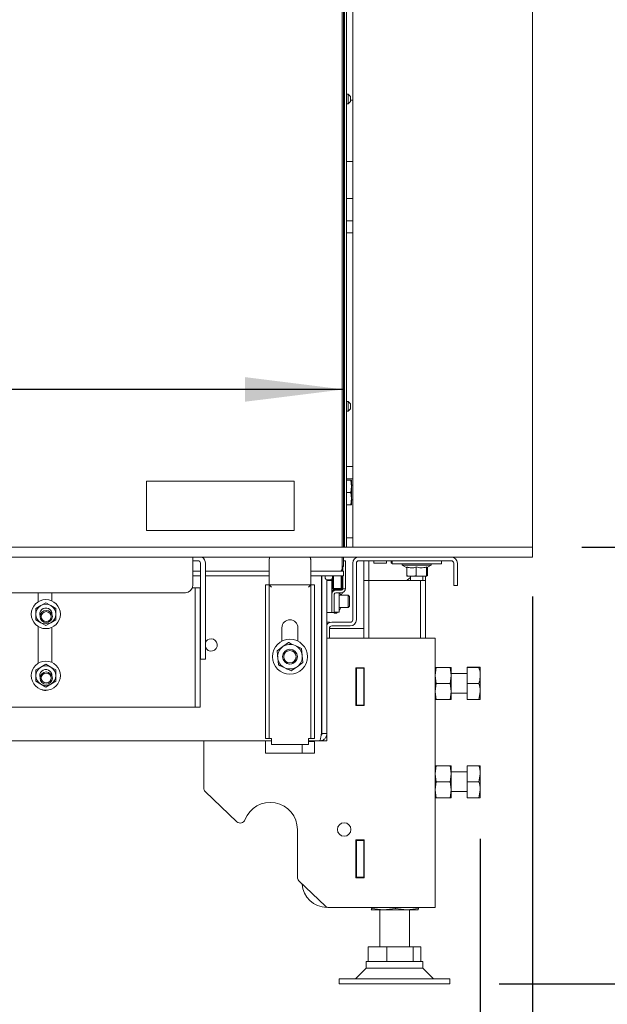
# Model space of a CAD drawing. Units: millimetres. Extents: x 424 to 4103, y 131 to 5783.
# Drawn here: x 2608 to 2847, y 2325 to 2726 of the extents above; entities that cross this region are included whole.
import ezdxf

# ---------------------------------------------------------------- set-up
doc = ezdxf.new("R2010")
doc.units = ezdxf.units.MM
doc.layers.add('DIM', color=10, linetype='Continuous')
doc.styles.add('SLDTEXTSTYLE4', font='TXT', dxfattribs={"width": 0.75})
doc.styles.add('SLDTEXTSTYLE5', font='TXT', dxfattribs={"width": 0.694444})
doc.dimstyles.new('SLDDIMSTYLE0', dxfattribs={"dimtxt": 60, "dimasz": 40, "dimexe": 0, "dimexo": 0.0625, "dimgap": 15, "dimtad": 1, "dimdec": 0, "dimrnd": 1e-09, "dimzin": 12, "dimdsep": 46, "dimtxsty": 'SLDTEXTSTYLE4', "dimsah": 1, "dimcen": 0.09, "dimadec": 0, "dimazin": 3, "dimtfac": 1, "dimtofl": 0, "dimtmove": 0, "dimatfit": 3, "dimfxl": 0, "dimfrac": 2, "dimtolj": 1, "dimtzin": 12, "dimarcsym": 0})

# ---------------------------------------------------------------- blocks, each defined once
blk = doc.blocks.new('_D_1')
at = {"layer": 'DIM', "color": 1, "ltscale": 400}
for p, q in [((2938.38, 2511.26), (2938.38, 2893.14)), ((2836.3, 2511.26), (2958.38, 2511.26)), ((2938.38, 2333.81), (2938.38, 2511.26)), ((2802.8, 2333.81), (2958.38, 2333.81))]:
    blk.add_line(p, q, dxfattribs=at)
for points in [[(2938.38, 2511.26), (2933.38, 2471.26), (2943.38, 2471.26)], [(2938.38, 2333.81), (2943.38, 2373.81), (2933.38, 2373.81)]]:
    blk.add_solid(points, dxfattribs=at)
at = {"layer": 'DIM', "color": 1, "ltscale": 400, "insert": (2861.03, 2556.22), "char_height": 60, "attachment_point": 1, "rotation": 90, "style": 'SLDTEXTSTYLE5'}
blk.add_mtext('155 - 565', dxfattribs=at)
blk = doc.blocks.new('_D_2')
at = {"layer": 'DIM', "color": 1, "ltscale": 400}
for p, q in [((1382.5, 2392.66), (1382.5, 2081.62)), ((2795.1, 2392.66), (2795.1, 2081.62)), ((2795.1, 2101.62), (1382.5, 2101.62))]:
    blk.add_line(p, q, dxfattribs=at)
for points in [[(1382.5, 2101.62), (1422.5, 2096.62), (1422.5, 2106.62)], [(2795.1, 2101.62), (2755.1, 2106.62), (2755.1, 2096.62)]]:
    blk.add_solid(points, dxfattribs=at)
at = {"layer": 'DIM', "color": 1, "ltscale": 400, "insert": (1949.91, 2178.97), "char_height": 60, "attachment_point": 1, "style": 'SLDTEXTSTYLE4'}
blk.add_mtext('1413', dxfattribs=at)
blk = doc.blocks.new('_D_3')
at = {"layer": 'DIM', "color": 1, "ltscale": 400}
for p, q in [((2816.3, 2491.26), (2816.3, 1974.72)), ((1382.5, 2392.66), (1382.5, 1974.72)), ((1382.5, 1994.72), (2816.3, 1994.72))]:
    blk.add_line(p, q, dxfattribs=at)
for points in [[(1382.5, 1994.72), (1422.5, 1989.72), (1422.5, 1999.72)], [(2816.3, 1994.72), (2776.3, 1999.72), (2776.3, 1989.72)]]:
    blk.add_solid(points, dxfattribs=at)
at = {"layer": 'DIM', "color": 1, "ltscale": 400, "insert": (1948.32, 2072.07), "char_height": 60, "attachment_point": 1, "style": 'SLDTEXTSTYLE4'}
blk.add_mtext('1434', dxfattribs=at)
blk = doc.blocks.new('_D_4')
at = {"layer": 'DIM', "color": 1, "ltscale": 400}
for p, q in [((2350.79, 2877.26), (2350.79, 2511.26)), ((2207.24, 2626.89), (2207.24, 2759.89)), ((2326.86, 2759.89), (2326.86, 2626.89))]:
    blk.add_line(p, q, dxfattribs=at)
for centre, start, end in [((2267.05, 2759.89), 0, 180), ((2267.05, 2626.89), 180, 0)]:
    blk.add_arc(centre, 59.81, start, end, dxfattribs=at)
for points in [[(2350.79, 2877.26), (2345.79, 2837.26), (2355.79, 2837.26)], [(2350.79, 2511.26), (2355.79, 2551.26), (2345.79, 2551.26)]]:
    blk.add_solid(points, dxfattribs=at)
at = {"layer": 'DIM', "color": 1, "ltscale": 400, "insert": (2237.33, 2626.89), "char_height": 60, "attachment_point": 1, "rotation": 90, "style": 'SLDTEXTSTYLE4'}
blk.add_mtext('370', dxfattribs=at)
blk = doc.blocks.new('_D_5')
at = {"layer": 'DIM', "color": 1, "ltscale": 400}
for p, q in [((1779.82, 2718.96), (1957.15, 2718.96)), ((1957.15, 2599.33), (1779.82, 2599.33)), ((2739.55, 2575.41), (1483.8, 2575.41))]:
    blk.add_line(p, q, dxfattribs=at)
for centre, start, end in [((1779.82, 2659.15), 90, 270), ((1957.15, 2659.15), 270, 90)]:
    blk.add_arc(centre, 59.81, start, end, dxfattribs=at)
for points in [[(1483.8, 2575.41), (1523.8, 2570.41), (1523.8, 2580.41)], [(2739.55, 2575.41), (2699.55, 2580.41), (2699.55, 2570.41)]]:
    blk.add_solid(points, dxfattribs=at)
at = {"layer": 'DIM', "color": 1, "ltscale": 400, "insert": (1779.82, 2688.87), "char_height": 60, "attachment_point": 1, "style": 'SLDTEXTSTYLE4'}
blk.add_mtext('1250', dxfattribs=at)

msp = doc.modelspace()

# ---------------------------------------------------------------- linework, layer by layer
at = {"linetype": 'Continuous', "lineweight": 15, "ltscale": 20}
for p, q in [((2739.05, 2877.26), (2739.05, 2511.26)), ((2739.55, 2511.26), (2739.55, 2877.26)), ((2740, 2876.01), (2740, 2511.26)), ((2740.83, 2511.26), (2740.83, 2877.01)), ((2743.3, 2877.26), (2743.3, 2511.26)), ((2816.3, 2511.26), (2816.3, 2877.26)), ((2741.4, 2695.51), (2740.83, 2695.51)), ((2742.4, 2694.51), (2741.4, 2695.51)), ((2741.4, 2693.51), (2741.4, 2695.51)), ((2742.4, 2693.51), (2742.4, 2694.51)), ((2740.83, 2691.51), (2741.4, 2691.51)), ((2741.4, 2691.51), (2741.4, 2693.51)), ((2741.4, 2691.51), (2742.4, 2692.51)), ((2742.4, 2692.51), (2742.4, 2693.51)), ((2742.4, 2693.01), (2743.3, 2693.01)), ((2743.3, 2668.03), (2740.83, 2668.03)), ((2743.3, 2653.01), (2740.83, 2653.01)), ((2743.3, 2644.01), (2740.83, 2644.01)), ((2740.83, 2639.01), (2743.3, 2639.01)), ((2741.4, 2570.51), (2740.83, 2570.51)), ((2742.4, 2569.51), (2741.4, 2570.51)), ((2741.4, 2568.51), (2741.4, 2570.51)), ((2740.83, 2566.51), (2741.4, 2566.51)), ((2741.4, 2566.51), (2741.4, 2568.51)), ((2741.4, 2566.51), (2742.4, 2567.51)), ((2742.4, 2568.51), (2742.4, 2569.51)), ((2742.4, 2567.51), (2742.4, 2568.51)), ((2743.3, 2544.01), (2740.83, 2544.01)), ((2659.55, 2538.06), (2659.55, 2518.06)), ((2719.55, 2538.06), (2659.55, 2538.06)), ((2719.55, 2518.06), (2719.55, 2538.06)), ((2740.83, 2539.01), (2743.3, 2539.01)), ((2740.83, 2538.51), (2742.52, 2538.51)), ((2742.52, 2538.51), (2742.8, 2536.01)), ((2742.8, 2536.01), (2742.8, 2538.51)), ((2742.8, 2536.01), (2742.52, 2533.51)), ((2743.3, 2536.53), (2742.8, 2536.53)), ((2742.8, 2531.01), (2742.8, 2536.01)), ((2740.83, 2533.51), (2742.52, 2533.51)), ((2742.52, 2533.51), (2742.8, 2531.01)), ((2742.8, 2531.01), (2742.52, 2528.51)), ((2742.8, 2528.51), (2742.8, 2531.01)), ((2742.8, 2530.53), (2743.3, 2530.53)), ((2740.83, 2528.51), (2742.52, 2528.51)), ((2659.55, 2518.06), (2719.55, 2518.06)), ((2740.83, 2515.01), (2743.3, 2515.01)), ((2816.3, 2511.26), (1479.8, 2511.26)), ((2816.3, 2507.26), (2816.3, 2511.26)), ((2816.3, 2507.26), (1479.8, 2507.26)), ((2678.34, 2507.26), (2678.34, 2504.76)), ((2709.37, 2505.97), (2709.37, 2506.36)), ((2709.37, 2505.14), (2709.37, 2505.97)), ((2726.23, 2506.36), (2726.23, 2505.97)), ((2726.23, 2505.97), (2726.23, 2505.14)), ((2739, 2503.16), (2739, 2507.26)), ((2739.05, 2507.26), (2739.05, 2503.56)), ((2739.55, 2503.56), (2739.55, 2507.26)), ((2680.44, 2505.76), (2678.34, 2505.76)), ((2678.34, 2495.76), (2678.34, 2504.76)), ((2681.44, 2504.76), (2681.44, 2493.88)), ((2683.44, 2504.76), (2683.44, 2493.88)), ((2709.37, 2504.88), (2709.37, 2505.14)), ((2709.37, 2498.51), (2709.37, 2504.88)), ((2726.23, 2505.14), (2726.23, 2504.88)), ((2726.23, 2504.88), (2726.23, 2498.51)), ((2739.05, 2503.56), (2739, 2503.56)), ((2739, 2503.06), (2739.05, 2503.06)), ((2739.05, 2503.56), (2739.55, 2503.56)), ((2739.05, 2503.06), (2739.55, 2503.56)), ((2739.05, 2503.06), (2739.05, 2503.56)), ((2739.05, 2503.06), (2739.05, 2501.56)), ((2739.3, 2501.56), (2739.3, 2503.31)), ((2739.55, 2505.76), (2740.3, 2505.76)), ((2740.3, 2505.76), (2740.3, 2503.76)), ((2740.3, 2496.36), (2740.3, 2503.76)), ((2743.3, 2504.76), (2743.3, 2481.76)), ((2744.8, 2504.76), (2744.8, 2481.76)), ((2783.3, 2505.76), (2745.8, 2505.76)), ((2747.8, 2505.76), (2747.8, 2497.72)), ((2749.8, 2505.76), (2749.8, 2504.76)), ((2749.8, 2497.72), (2749.8, 2504.76)), ((2751.8, 2504.76), (2751.8, 2505.76)), ((2751.8, 2504.76), (2756.96, 2504.76)), ((2756.96, 2505.76), (2756.96, 2504.76)), ((2758.96, 2504.76), (2758.96, 2505.76)), ((2758.96, 2504.76), (2759.3, 2504.76)), ((2759.3, 2505.76), (2759.3, 2504.46)), ((2779.3, 2504.46), (2759.3, 2504.46)), ((2763.4, 2504.46), (2763.4, 2503.96)), ((2763.4, 2503.96), (2765.21, 2502.91)), ((2766.15, 2503.96), (2763.4, 2503.96)), ((2765.21, 2503.22), (2765.21, 2499.68)), ((2775.2, 2503.96), (2766.15, 2503.96)), ((2769.12, 2503.22), (2769.12, 2499.68)), ((2773.2, 2503.22), (2773.2, 2499.68)), ((2773.3, 2502.86), (2775.2, 2503.96)), ((2773.39, 2503.22), (2773.39, 2499.68)), ((2773.68, 2503.08), (2773.68, 2499.68)), ((2775.2, 2503.96), (2775.2, 2504.46)), ((2779.3, 2504.46), (2779.3, 2505.76)), ((2784.3, 2504.76), (2784.3, 2497.76)), ((2785.8, 2504.76), (2785.8, 2497.76)), ((2681.44, 2501.56), (2678.34, 2501.56)), ((2681.44, 2499.56), (2678.34, 2499.56)), ((2709.37, 2501.56), (2683.44, 2501.56)), ((2709.37, 2499.56), (2683.44, 2499.56)), ((2709.37, 2496.01), (2709.37, 2498.51)), ((2739.55, 2501.56), (2726.23, 2501.56)), ((2739.55, 2499.56), (2726.23, 2499.56)), ((2726.23, 2498.51), (2726.23, 2496.01)), ((2730.59, 2435.51), (2730.59, 2499.56)), ((2730.8, 2498), (2730.59, 2498)), ((2730.8, 2435.51), (2730.8, 2499.56)), ((2732.05, 2499.01), (2732.05, 2499.56)), ((2732.8, 2435.51), (2732.8, 2498.04)), ((2733.05, 2498.01), (2734.05, 2498.01)), ((2733.3, 2497.76), (2733.3, 2498.01)), ((2734.8, 2497.76), (2734.8, 2498.35)), ((2735.05, 2499.01), (2735.05, 2499.56)), ((2735.05, 2494.51), (2735.05, 2499.01)), ((2735.55, 2499.56), (2735.55, 2494.51)), ((2738.55, 2501.56), (2738.55, 2501.61)), ((2738.55, 2494.51), (2738.55, 2499.56)), ((2739.05, 2499.56), (2739.05, 2494.51)), ((2739.3, 2496.36), (2739.3, 2499.56)), ((2739.55, 2501.56), (2739.55, 2499.56)), ((2765.21, 2499.68), (2765.3, 2499.46)), ((2765.3, 2499.46), (2767.16, 2499.46)), ((2766.8, 2499.46), (2766.8, 2497.72)), ((2767.16, 2499.46), (2771.16, 2499.46)), ((2771.16, 2499.46), (2769.12, 2499.68)), ((2773.2, 2499.68), (2771.16, 2499.46)), ((2771.16, 2499.46), (2773.29, 2499.46)), ((2771.8, 2497.72), (2771.8, 2499.46)), ((2772.8, 2499.46), (2772.8, 2497.72)), ((2773.29, 2499.46), (2773.2, 2499.68)), ((2773.39, 2499.68), (2773.29, 2499.46)), ((2773.29, 2499.46), (2773.3, 2499.46)), ((2679.34, 2494.76), (2678.34, 2494.76)), ((2679.34, 2494.76), (2681.34, 2494.76)), ((2679.34, 2491.76), (2679.34, 2494.76)), ((2681.34, 2494.76), (2681.34, 2491.76)), ((2681.44, 2491.91), (2681.44, 2493.88)), ((2683.44, 2493.88), (2683.44, 2491.91)), ((2707.8, 2495.94), (2709.3, 2495.94)), ((2707.8, 2492.94), (2707.8, 2495.94)), ((2709.3, 2495.94), (2709.3, 2492.94)), ((2709.37, 2496.01), (2726.23, 2496.01)), ((2726.3, 2495.94), (2727.8, 2495.94)), ((2726.3, 2492.94), (2726.3, 2495.94)), ((2727.8, 2495.94), (2727.8, 2492.94)), ((2732.8, 2497.76), (2734.8, 2497.76)), ((2734.8, 2497.76), (2734.8, 2495.76)), ((2734.8, 2495.76), (2734.8, 2486.76)), ((2735.05, 2494.51), (2735.55, 2494.51)), ((2735.05, 2494.51), (2735.55, 2494.01)), ((2735.55, 2494.51), (2738.55, 2494.51)), ((2735.55, 2494.51), (2735.55, 2494.01)), ((2738.55, 2494.01), (2735.55, 2494.01)), ((2735.8, 2494.01), (2735.8, 2493.66)), ((2736.74, 2494.01), (2736.74, 2493.76)), ((2738.55, 2494.51), (2739.05, 2494.51)), ((2738.55, 2494.01), (2739.05, 2494.51)), ((2738.55, 2494.51), (2738.55, 2494.01)), ((2738.96, 2494.43), (2738.92, 2493.8)), ((2739.05, 2493.87), (2739.05, 2494.51)), ((2739.3, 2494.36), (2739.3, 2496.36)), ((2740.3, 2494.36), (2739.3, 2494.36)), ((2740.3, 2496.36), (2740.3, 2494.36)), ((2747.8, 2497.72), (2747.8, 2474.31)), ((2747.8, 2497.72), (2749.8, 2497.72)), ((2749.8, 2497.72), (2749.8, 2474.31)), ((2749.8, 2497.72), (2750.8, 2497.72)), ((2750.8, 2497.72), (2769.8, 2497.72)), ((2769.8, 2497.72), (2770.8, 2497.72)), ((2770.8, 2497.72), (2772.8, 2497.72)), ((2770.8, 2497.72), (2770.8, 2474.31)), ((2772.8, 2497.72), (2772.8, 2474.31)), ((2784.3, 2495.76), (2784.3, 2497.76)), ((2785.8, 2495.76), (2784.3, 2495.76)), ((2785.8, 2497.76), (2785.8, 2495.76)), ((1501.34, 2492.76), (2675.34, 2492.76)), ((2615.59, 2492.76), (2615.59, 2489.09)), ((2621.09, 2489.42), (2621.09, 2492.76)), ((2679.34, 2491.76), (2679.34, 2482.97)), ((2681.34, 2491.76), (2681.34, 2482.97)), ((2681.44, 2491.91), (2681.44, 2466.79)), ((2683.44, 2491.91), (2683.44, 2466.79)), ((2707.8, 2492.94), (2707.8, 2436.51)), ((2709.3, 2492.94), (2709.3, 2436.51)), ((2726.3, 2492.94), (2726.3, 2436.51)), ((2727.8, 2492.94), (2727.8, 2436.51)), ((2734.8, 2493.66), (2735.8, 2493.66)), ((2734.8, 2492.16), (2734.8, 2486.76)), ((2735.8, 2493.66), (2735.8, 2493.64)), ((2735.8, 2492.16), (2735.8, 2486.76)), ((2738.7, 2493.76), (2736.4, 2493.76)), ((2738.7, 2492.76), (2736.4, 2492.76)), ((2737.8, 2484.91), (2737.8, 2492.76)), ((2741.5, 2491.76), (2737.8, 2491.76)), ((2738.35, 2492.03), (2738.9, 2492.03)), ((2739.05, 2492.8), (2738.95, 2492.26)), ((2738.97, 2492.25), (2739.05, 2492.53)), ((2739.05, 2492.53), (2739.05, 2492.8)), ((2742, 2491.26), (2741.5, 2491.76)), ((2741.5, 2486.76), (2741.5, 2491.76)), ((2742, 2491.26), (2742, 2487.26)), ((2616.65, 2487.51), (2614.65, 2486.36)), ((2618.65, 2488.66), (2616.65, 2487.51)), ((2620.65, 2487.51), (2618.65, 2488.66)), ((2622.65, 2486.36), (2620.65, 2487.51)), ((2734.8, 2486.76), (2734.8, 2484.76)), ((2735.8, 2486.76), (2735.8, 2484.76)), ((2737.8, 2486.76), (2741.5, 2486.76)), ((2741.5, 2486.76), (2742, 2487.26)), ((2621.09, 2484.07), (2621.09, 2484.6)), ((2679.34, 2481), (2679.34, 2482.97)), ((2681.34, 2482.97), (2681.34, 2481)), ((2734.8, 2484.76), (2732.8, 2484.76)), ((2735.8, 2484.76), (2734.8, 2484.76)), ((2735.8, 2484.91), (2737.8, 2484.91)), ((2735.8, 2484.76), (2735.8, 2484.51)), ((2735.8, 2484.51), (2736.74, 2484.51)), ((2736.74, 2484.91), (2736.74, 2484.51)), ((2614.65, 2481.74), (2616.65, 2480.58)), ((2615.59, 2479), (2615.59, 2464.09)), ((2616.65, 2480.58), (2618.65, 2479.43)), ((2618.65, 2479.43), (2620.65, 2480.58)), ((2620.65, 2480.58), (2622.65, 2481.74)), ((2621.09, 2464.42), (2621.09, 2478.67)), ((2679.34, 2481), (2679.34, 2446.26)), ((2681.34, 2481), (2681.34, 2446.26)), ((2714.55, 2478.51), (2714.55, 2473.07)), ((2721.05, 2473.07), (2721.05, 2478.51)), ((2730.8, 2480.52), (2730.59, 2480.52)), ((2730.6, 2449.07), (2730.6, 2480.52)), ((2732.8, 2480.76), (2733.8, 2480.76)), ((2733.8, 2480.76), (2733.8, 2480.55)), ((2733.8, 2478.26), (2733.8, 2474.31)), ((2734.8, 2478.26), (2733.8, 2478.26)), ((2742.3, 2480.76), (2734.8, 2480.76)), ((2742.3, 2479.26), (2734.8, 2479.26)), ((2734.8, 2478.26), (2747.8, 2478.26)), ((2732.8, 2474.31), (2772.2, 2474.31)), ((2772.2, 2474.31), (2776.8, 2474.31)), ((2776.8, 2474.31), (2776.8, 2364.81)), ((2714.91, 2470.84), (2712.56, 2469.17)), ((2717.27, 2472.5), (2714.91, 2470.84)), ((2722.78, 2467.21), (2722.51, 2470.09)), ((2681.44, 2465.76), (2681.44, 2466.79)), ((2683.44, 2466.79), (2683.44, 2465.76)), ((2712.56, 2469.17), (2712.82, 2466.29)), ((2712.82, 2466.29), (2713.09, 2463.42)), ((2723.05, 2464.34), (2722.78, 2467.21)), ((2616.65, 2462.51), (2614.65, 2461.36)), ((2618.65, 2463.66), (2616.65, 2462.51)), ((2620.65, 2462.51), (2618.65, 2463.66)), ((2622.65, 2461.36), (2620.65, 2462.51)), ((2683.44, 2465.76), (2681.44, 2465.76)), ((2718.33, 2461.01), (2720.69, 2462.67)), ((2720.69, 2462.67), (2723.05, 2464.34)), ((2744.6, 2446.86), (2744.6, 2462.26)), ((2744.6, 2462.26), (2748, 2462.26)), ((2744.8, 2462.26), (2744.8, 2462.06)), ((2744.8, 2462.06), (2747.8, 2462.06)), ((2744.8, 2447.06), (2744.8, 2462.06)), ((2747.8, 2462.26), (2747.8, 2462.06)), ((2747.8, 2462.06), (2747.8, 2447.06)), ((2748, 2462.26), (2748, 2446.86)), ((2776.8, 2459.16), (2777.16, 2462.41)), ((2782.93, 2462.41), (2777.16, 2462.41)), ((2782.93, 2462.41), (2783.3, 2459.16)), ((2783.3, 2462.41), (2783.3, 2459.16)), ((2789.8, 2462.45), (2794.52, 2462.45)), ((2789.8, 2462.37), (2789.8, 2462.45)), ((2789.8, 2462.37), (2794.52, 2462.37)), ((2789.8, 2455.83), (2789.8, 2462.37)), ((2794.52, 2462.37), (2795.1, 2462.41)), ((2795.1, 2462.41), (2795.1, 2459.1)), ((2621.09, 2459.07), (2621.09, 2459.6)), ((2744.6, 2458.56), (2744.77, 2458.56)), ((2744.77, 2458.56), (2744.77, 2446.86)), ((2777.16, 2455.91), (2776.8, 2459.16)), ((2783.3, 2459.16), (2782.93, 2455.91)), ((2789.8, 2459.91), (2783.3, 2459.91)), ((2783.3, 2459.16), (2783.3, 2452.66)), ((2795.1, 2459.1), (2795.1, 2452.6)), ((2614.65, 2456.74), (2616.65, 2455.58)), ((2616.65, 2455.58), (2618.65, 2454.43)), ((2618.65, 2454.43), (2620.65, 2455.58)), ((2620.65, 2455.58), (2622.65, 2456.74)), ((2776.8, 2452.66), (2777.16, 2455.91)), ((2782.93, 2455.91), (2777.16, 2455.91)), ((2782.93, 2455.91), (2783.3, 2452.66)), ((2789.8, 2455.83), (2794.52, 2455.83)), ((2789.8, 2449.37), (2789.8, 2455.83)), ((2777.16, 2449.41), (2776.8, 2452.66)), ((2783.3, 2452.66), (2782.93, 2449.41)), ((2783.3, 2452.66), (2783.3, 2449.41)), ((2783.3, 2451.91), (2789.8, 2451.91)), ((2794.52, 2449.37), (2795.1, 2452.6)), ((2795.1, 2452.6), (2795.1, 2449.41)), ((2584.34, 2446.26), (2678.34, 2446.26)), ((2678.34, 2446.26), (2679.34, 2446.26)), ((2681.34, 2446.26), (2679.34, 2446.26)), ((2730.6, 2448.36), (2730.6, 2449.07)), ((2730.6, 2447.6), (2730.6, 2448.36)), ((2748, 2446.86), (2744.6, 2446.86)), ((2747.8, 2447.06), (2744.8, 2447.06)), ((2744.8, 2447.06), (2744.8, 2446.86)), ((2747.8, 2447.06), (2747.8, 2446.86)), ((2782.93, 2449.41), (2777.16, 2449.41)), ((2789.8, 2449.37), (2794.52, 2449.37)), ((2730.6, 2434.94), (2730.6, 2439.41)), ((2707.8, 2433.51), (2707.8, 2436.51)), ((2709.3, 2436.51), (2709.3, 2433.51)), ((2726.3, 2433.51), (2726.3, 2436.51)), ((2727.8, 2436.51), (2727.8, 2433.51)), ((2732.8, 2435.51), (2730.8, 2435.51)), ((2732.8, 2435.26), (2732.77, 2435.26)), ((2732.8, 2432.51), (2732.8, 2435.51)), ((2710.3, 2432.51), (1447.8, 2432.51)), ((2682.8, 2413.36), (2682.8, 2432.51)), ((2709.3, 2433.51), (2707.8, 2433.51)), ((2707.8, 2427.51), (2707.8, 2432.51)), ((2709.3, 2433.51), (2710.3, 2433.51)), ((2710.3, 2431.01), (2710.3, 2433.51)), ((2710.3, 2431.01), (2725.3, 2431.01)), ((2722.8, 2431.01), (2722.8, 2427.51)), ((2725.3, 2433.51), (2726.3, 2433.51)), ((2725.3, 2433.51), (2725.3, 2431.01)), ((2729.8, 2432.51), (2725.3, 2432.51)), ((2727.8, 2432.31), (2725.3, 2432.31)), ((2727.8, 2433.51), (2726.3, 2433.51)), ((2727.8, 2432.51), (2727.8, 2427.51)), ((2729.8, 2432.51), (2732.8, 2432.51)), ((2727.8, 2427.51), (2707.8, 2427.51)), ((2776.8, 2419.16), (2777.16, 2422.41)), ((2782.93, 2422.41), (2777.16, 2422.41)), ((2782.93, 2422.41), (2783.3, 2419.16)), ((2783.3, 2422.41), (2783.3, 2419.16)), ((2789.8, 2422.41), (2794.52, 2422.41)), ((2789.8, 2415.91), (2789.8, 2422.41)), ((2795.1, 2422.41), (2795.1, 2419.16)), ((2777.16, 2415.91), (2776.8, 2419.16)), ((2783.3, 2419.16), (2782.93, 2415.91)), ((2789.8, 2419.91), (2783.3, 2419.91)), ((2783.3, 2419.16), (2783.3, 2412.66)), ((2794.52, 2415.91), (2795.1, 2419.16)), ((2795.1, 2419.16), (2795.1, 2412.66)), ((2776.8, 2412.66), (2777.16, 2415.91)), ((2782.93, 2415.91), (2777.16, 2415.91)), ((2782.93, 2415.91), (2783.3, 2412.66)), ((2789.8, 2409.41), (2789.8, 2415.91)), ((2789.8, 2415.91), (2794.52, 2415.91)), ((2696.26, 2399.67), (2683.42, 2411.92)), ((2777.16, 2409.41), (2776.8, 2412.66)), ((2783.3, 2412.66), (2782.93, 2409.41)), ((2783.3, 2412.66), (2783.3, 2409.41)), ((2783.3, 2411.91), (2789.8, 2411.91)), ((2794.52, 2409.41), (2795.1, 2412.66)), ((2795.1, 2412.66), (2795.1, 2409.41)), ((2782.93, 2409.41), (2777.16, 2409.41)), ((2789.8, 2409.41), (2794.52, 2409.41)), ((2720.8, 2396.51), (2720.8, 2377.11)), ((2744.6, 2392.26), (2748, 2392.26)), ((2744.6, 2376.86), (2744.6, 2392.26)), ((2744.77, 2392.26), (2744.77, 2380.56)), ((2744.8, 2392.26), (2744.8, 2392.06)), ((2744.8, 2392.06), (2747.8, 2392.06)), ((2744.8, 2377.06), (2744.8, 2392.06)), ((2747.8, 2392.26), (2747.8, 2392.06)), ((2747.8, 2392.06), (2747.8, 2377.06)), ((2748, 2392.26), (2748, 2376.86)), ((2744.77, 2380.56), (2744.6, 2380.56)), ((2732.22, 2365.36), (2721.42, 2375.67)), ((2748, 2376.86), (2744.6, 2376.86)), ((2747.8, 2377.06), (2744.8, 2377.06)), ((2744.8, 2377.06), (2744.8, 2376.86)), ((2747.8, 2377.06), (2747.8, 2376.86)), ((2733.6, 2364.81), (2772.2, 2364.81)), ((2750.8, 2363.81), (2750.79, 2363.83)), ((2750.79, 2363.81), (2750.8, 2363.81)), ((2755.84, 2363.81), (2750.8, 2363.81)), ((2750.99, 2364.34), (2750.99, 2364.81)), ((2755.84, 2363.81), (2750.99, 2364.34)), ((2754.3, 2363.81), (2754.3, 2348.81)), ((2760.68, 2364.34), (2755.84, 2363.81)), ((2765.33, 2363.81), (2755.84, 2363.81)), ((2760.68, 2364.34), (2760.68, 2364.81)), ((2765.33, 2363.81), (2760.68, 2364.34)), ((2769.98, 2364.34), (2765.33, 2363.81)), ((2769.79, 2363.81), (2765.33, 2363.81)), ((2766.3, 2348.81), (2766.3, 2363.81)), ((2769.8, 2363.81), (2769.8, 2363.81)), ((2769.98, 2364.34), (2769.98, 2364.81)), ((2772.2, 2364.81), (2776.8, 2364.81)), ((2749.62, 2342.81), (2749.62, 2348.81)), ((2749.62, 2348.81), (2757.13, 2348.81)), ((2757.13, 2342.81), (2757.13, 2348.81)), ((2757.13, 2348.81), (2767.81, 2348.81)), ((2767.81, 2342.81), (2767.81, 2348.81)), ((2767.81, 2348.81), (2770.98, 2348.81)), ((2770.98, 2342.81), (2770.98, 2348.81)), ((2748.8, 2342.81), (2748.8, 2340.14)), ((2771.8, 2342.81), (2748.8, 2342.81)), ((2771.8, 2340.14), (2771.8, 2342.81)), ((2748.8, 2340.14), (2744.47, 2335.81)), ((2768.17, 2340.14), (2748.8, 2340.14)), ((2771.8, 2340.14), (2768.17, 2340.14)), ((2776.13, 2335.81), (2771.8, 2340.14)), ((2737.8, 2335.81), (2737.8, 2333.81)), ((2775.71, 2335.81), (2737.8, 2335.81)), ((2775.71, 2333.81), (2737.8, 2333.81)), ((2782.8, 2335.81), (2775.71, 2335.81)), ((2782.8, 2333.81), (2775.71, 2333.81)), ((2782.8, 2333.81), (2782.8, 2335.81))]:
    msp.add_line(p, q, dxfattribs=at)
at = {"linetype": 'Continuous', "lineweight": 15, "ltscale": 20, "flags": 128}
for points in [[(2709.37, 2506.36), (2709.43, 2506.93), (2709.52, 2507.26)], [(2726.08, 2507.26), (2726.17, 2506.93), (2726.23, 2506.36)], [(2766.8, 2498.94), (2765.48, 2498.01), (2765.13, 2497.72)], [(2737.03, 2493.76), (2737.02, 2493.76), (2736.74, 2494.01)], [(2736.74, 2484.51), (2737.02, 2484.76), (2737.19, 2484.91)], [(2716.55, 2464.03), (2715.69, 2464.62), (2715.49, 2464.84)]]:
    msp.add_lwpolyline(points, dxfattribs=at)
at = {"linetype": 'Continuous', "lineweight": 15, "ltscale": 400}
for centre, radius in [((2618.65, 2484.05), 5.9), ((2618.8, 2483.06), 2.5), ((2618.8, 2483.06), 2), ((2717.8, 2466.75), 7.1), ((2717.8, 2466.76), 3), ((2717.8, 2466.76), 2.5), ((2618.65, 2459.05), 5.9), ((2618.8, 2458.06), 2.5), ((2618.8, 2458.06), 2), ((2739.8, 2396.51), 2.75)]:
    msp.add_circle(centre, radius, dxfattribs=at)
for centre, radius, start, end in [((2680.44, 2504.76), 3, 0, 56.4427), ((2712.19, 2505.97), 2.82, 152.8566, 179.9461), ((2723.41, 2505.97), 2.82, 0.0539, 27.1434), ((2745.8, 2504.76), 2.5, 90, 180), ((2783.3, 2504.76), 2.5, 0, 90), ((2680.44, 2504.76), 1, 0, 90), ((2745.8, 2504.76), 1, 90, 180), ((2783.3, 2504.76), 1, 0, 90), ((2733.05, 2499.01), 1, 180, 270), ((2734.05, 2499.01), 1, 270, 0), ((2675.34, 2495.76), 3, 270, 0), ((2738.7, 2494.36), 0.6, 270, 0), ((2738.7, 2494.36), 1.6, 270, 0), ((2736.4, 2492.16), 1.6, 90, 180), ((2736.4, 2492.16), 0.6, 90, 180), ((2732.94, 2489.26), 6.08, 24.2814, 35.1491), ((2618.65, 2484.05), 4, 120, 180), ((2618.65, 2484.05), 2.5, 357.1225, 200.1608), ((2618.65, 2484.05), 4, 60, 120), ((2618.65, 2484.05), 4, 0, 60), ((2732.94, 2489.26), 6.08, 323.0257, 335.7186), ((2618.65, 2484.05), 4, 180, 240), ((2618.65, 2484.05), 4, 300, 0), ((2618.65, 2484.05), 4, 240, 300), ((2717.8, 2478.51), 3.25, 0, 180), ((2734.8, 2478.26), 2.5, 90, 143.1301), ((2734.8, 2478.26), 1, 90, 180), ((2742.3, 2481.76), 2.5, 270, 0), ((2742.3, 2481.76), 1, 270, 0), ((2685.8, 2471.51), 2.5, 90, 160.8746), ((2685.8, 2471.51), 2.5, 199.1254, 90), ((2717.8, 2466.75), 5, 125.2776, 185.2776), ((2717.8, 2466.75), 5, 65.2776, 125.2776), ((2717.8, 2466.75), 5, 5.2776, 65.2776), ((2717.8, 2466.75), 5, 185.2776, 245.2776), ((2717.8, 2466.75), 3, 245.2776, 39.9099), ((2717.8, 2466.75), 5, 305.2776, 5.2776), ((2618.65, 2459.05), 4, 120, 180), ((2618.65, 2459.05), 4, 60, 120), ((2618.65, 2459.05), 4, 0, 60), ((2717.8, 2466.75), 5, 245.2776, 305.2776), ((2618.65, 2459.05), 4, 180, 240), ((2618.65, 2459.05), 2.5, 357.1225, 200.1608), ((2618.65, 2459.05), 4, 300, 0), ((2618.65, 2459.05), 4, 240, 300), ((2618.34, 2455.76), 2.75, 238.7391, 290.4175), ((2730.55, 2447.36), 0.25, 0, 81.2878), ((2730.55, 2439.66), 0.25, 278.7122, 0), ((2684.8, 2413.36), 2, 180, 226.3486), ((2709.8, 2396.51), 11, 360, 159.2573), ((2697.64, 2401.11), 2, 226.3486, 339.2573), ((2722.8, 2377.11), 2, 180, 226.3486), ((2732.8, 2374.81), 10, 182.6972, 270), ((2733.6, 2366.81), 2, 226.3486, 270)]:
    msp.add_arc(centre, radius, start, end, dxfattribs=at)
msp.add_ellipse((2738.4, 2503.16), major_axis=(0, 1.6), ratio=0.375, start_param=3.141593, end_param=4.712389, dxfattribs=at)
at = {"linetype": 'Continuous', "lineweight": 15, "ltscale": 20}
for points, knots in [([(2742.8, 2538.51), (2742.75, 2538.51), (2742.7, 2538.51), (2742.52, 2538.51), (2742.52, 2538.51)], [0, 0, 0, 0, 0.961587, 1, 1, 1, 1]), ([(2742.52, 2528.51), (2742.52, 2528.51), (2742.7, 2528.51), (2742.75, 2528.51), (2742.8, 2528.51)], [0, 0, 0, 0, 0.038413, 1, 1, 1, 1]), ([(2769.12, 2503.22), (2768.64, 2503.08), (2767.52, 2502.76), (2766.17, 2502.91), (2765.37, 2503.17), (2765.21, 2503.22)], [0, 0, 0, 0, 0.3677, 0.872919, 1, 1, 1, 1]), ([(2773.2, 2503.22), (2772.47, 2503.03), (2771.11, 2502.68), (2769.75, 2503.05), (2769.12, 2503.22)], [0, 0, 0, 0, 0.534709, 1, 1, 1, 1]), ([(2773.3, 2502.91), (2773.3, 2502.89), (2773.26, 2502.76), (2773.23, 2503), (2773.2, 2503.22)], [0, 0, 0, 0, 0.128651, 1, 1, 1, 1]), ([(2767.16, 2499.46), (2766.66, 2499.49), (2766, 2499.52), (2765.36, 2499.65), (2765.21, 2499.68)], [0, 0, 0, 0, 0.773629, 1, 1, 1, 1]), ([(2769.12, 2499.68), (2769.09, 2499.68), (2768.44, 2499.54), (2767.79, 2499.5), (2767.16, 2499.46)], [0, 0, 0, 0, 0.042142, 1, 1, 1, 1]), ([(2710.3, 2495.01), (2710.18, 2495.13), (2709.94, 2495.35), (2709.63, 2495.62), (2709.42, 2495.81), (2709.31, 2495.91), (2709.3, 2495.93), (2709.3, 2495.94)], [0, 0, 0, 0, 0.272173, 0.524209, 0.724694, 0.885667, 1, 1, 1, 1]), ([(2709.37, 2496.01), (2709.4, 2496), (2709.45, 2495.99), (2709.55, 2495.87), (2709.7, 2495.68), (2709.97, 2495.39), (2710.18, 2495.15), (2710.3, 2495.01)], [0, 0, 0, 0, 0.160506, 0.2961, 0.493588, 0.69723, 1, 1, 1, 1]), ([(2725.3, 2495.01), (2725.43, 2495.15), (2725.68, 2495.42), (2725.98, 2495.76), (2726.14, 2495.93), (2726.21, 2496), (2726.22, 2496.01), (2726.23, 2496.01)], [0, 0, 0, 0, 0.3166339, 0.5842212, 0.8084232, 0.9076176, 1, 1, 1, 1]), ([(2726.3, 2495.94), (2726.29, 2495.93), (2726.27, 2495.9), (2726.14, 2495.78), (2725.92, 2495.57), (2725.61, 2495.31), (2725.39, 2495.1), (2725.3, 2495.01)], [0, 0, 0, 0, 0.1542393, 0.3075461, 0.5198048, 0.7867816, 1, 1, 1, 1]), ([(2614.65, 2486.36), (2614.65, 2486.32), (2614.65, 2485.56), (2614.65, 2484.79), (2614.65, 2484.05)], [0, 0, 0, 0, 0.042142, 1, 1, 1, 1]), ([(2622.65, 2484.05), (2622.65, 2484.79), (2622.65, 2485.56), (2622.65, 2486.32), (2622.65, 2486.36)], [0, 0, 0, 0, 0.957858, 1, 1, 1, 1]), ([(2614.65, 2484.05), (2614.65, 2483.45), (2614.65, 2482.67), (2614.65, 2481.91), (2614.65, 2481.74)], [0, 0, 0, 0, 0.773629, 1, 1, 1, 1]), ([(2622.65, 2481.74), (2622.65, 2481.91), (2622.65, 2482.67), (2622.65, 2483.45), (2622.65, 2484.05)], [0, 0, 0, 0, 0.226371, 1, 1, 1, 1]), ([(2719.89, 2471.3), (2719.05, 2471.69), (2718.17, 2472.09), (2717.3, 2472.49), (2717.27, 2472.5)], [0, 0, 0, 0, 0.961587, 1, 1, 1, 1]), ([(2722.51, 2470.09), (2722.31, 2470.18), (2721.45, 2470.58), (2720.57, 2470.99), (2719.89, 2471.3)], [0, 0, 0, 0, 0.2330981, 1, 1, 1, 1]), ([(2713.09, 2463.42), (2713.12, 2463.41), (2713.99, 2463.01), (2714.86, 2462.6), (2715.71, 2462.21)], [0, 0, 0, 0, 0.038413, 1, 1, 1, 1]), ([(2715.71, 2462.21), (2716.38, 2461.9), (2717.26, 2461.5), (2718.13, 2461.1), (2718.33, 2461.01)], [0, 0, 0, 0, 0.766902, 1, 1, 1, 1]), ([(2777.16, 2462.41), (2777.11, 2462.41), (2776.89, 2462.41), (2776.84, 2462.41), (2776.8, 2462.41)], [0, 0, 0, 0, 0.239307, 1, 1, 1, 1]), ([(2783.3, 2462.41), (2783.26, 2462.41), (2783.2, 2462.41), (2782.98, 2462.41), (2782.93, 2462.41)], [0, 0, 0, 0, 0.760693, 1, 1, 1, 1]), ([(2795.1, 2462.41), (2795.1, 2462.41), (2795.09, 2462.42), (2794.79, 2462.44), (2794.52, 2462.45)], [0, 0, 0, 0, 0.0702148, 1, 1, 1, 1]), ([(2795.1, 2459.1), (2795.09, 2459.34), (2795.07, 2460.44), (2794.76, 2461.52), (2794.52, 2462.37)], [0, 0, 0, 0, 0.21268, 1, 1, 1, 1]), ([(2614.65, 2461.36), (2614.65, 2461.32), (2614.65, 2460.56), (2614.65, 2459.79), (2614.65, 2459.05)], [0, 0, 0, 0, 0.042142, 1, 1, 1, 1]), ([(2614.65, 2459.05), (2614.65, 2458.45), (2614.65, 2457.67), (2614.65, 2456.91), (2614.65, 2456.74)], [0, 0, 0, 0, 0.773629, 1, 1, 1, 1]), ([(2622.65, 2459.05), (2622.65, 2459.79), (2622.65, 2460.56), (2622.65, 2461.32), (2622.65, 2461.36)], [0, 0, 0, 0, 0.957858, 1, 1, 1, 1]), ([(2622.65, 2456.74), (2622.65, 2456.91), (2622.65, 2457.67), (2622.65, 2458.45), (2622.65, 2459.05)], [0, 0, 0, 0, 0.226371, 1, 1, 1, 1]), ([(2794.52, 2455.83), (2794.58, 2456.03), (2794.92, 2457.09), (2795.02, 2458.2), (2795.1, 2459.1)], [0, 0, 0, 0, 0.1865234, 1, 1, 1, 1]), ([(2795.1, 2452.6), (2795.1, 2452.68), (2795.09, 2453.77), (2794.79, 2454.84), (2794.52, 2455.83)], [0, 0, 0, 0, 0.070215, 1, 1, 1, 1]), ([(2776.8, 2449.41), (2776.84, 2449.41), (2776.89, 2449.41), (2777.11, 2449.41), (2777.16, 2449.41)], [0, 0, 0, 0, 0.760693, 1, 1, 1, 1]), ([(2782.93, 2449.41), (2782.98, 2449.41), (2783.2, 2449.41), (2783.26, 2449.41), (2783.3, 2449.41)], [0, 0, 0, 0, 0.239307, 1, 1, 1, 1]), ([(2795.1, 2449.41), (2795.1, 2449.41), (2795.09, 2449.4), (2794.79, 2449.38), (2794.52, 2449.37)], [0, 0, 0, 0, 0.070215, 1, 1, 1, 1]), ([(2730.59, 2435.51), (2730.55, 2435.31), (2730.52, 2435.12), (2730.45, 2434.73), (2730.42, 2434.54), (2730.36, 2434.18), (2730.32, 2434.01), (2730.26, 2433.68), (2730.22, 2433.53), (2730.16, 2433.25), (2730.13, 2433.13), (2730.06, 2432.91), (2730.03, 2432.81), (2729.93, 2432.59), (2729.86, 2432.51), (2729.8, 2432.51)], [0, 0, 0, 0, 0.125, 0.125, 0.25, 0.25, 0.375, 0.375, 0.5, 0.5, 0.625, 0.625, 0.75, 0.75, 1, 1, 1, 1]), ([(2729.8, 2432.51), (2730, 2432.51), (2730.19, 2432.53), (2730.57, 2432.6), (2730.76, 2432.66), (2731.13, 2432.81), (2731.3, 2432.9), (2731.63, 2433.12), (2731.78, 2433.25), (2732.06, 2433.53), (2732.18, 2433.68), (2732.4, 2434), (2732.49, 2434.18), (2732.72, 2434.72), (2732.8, 2435.11), (2732.8, 2435.51)], [0, 0, 0, 0, 0.125, 0.125, 0.25, 0.25, 0.375, 0.375, 0.5, 0.5, 0.625, 0.625, 0.75, 0.75, 1, 1, 1, 1]), ([(2730.5, 2434.8), (2730.57, 2434.89), (2730.73, 2435.08), (2730.79, 2435.34), (2730.8, 2435.49), (2730.8, 2435.51)], [0, 0, 0, 0, 0.445884, 0.924218, 1, 1, 1, 1]), ([(2777.16, 2422.41), (2777.11, 2422.41), (2776.89, 2422.41), (2776.84, 2422.41), (2776.8, 2422.41)], [0, 0, 0, 0, 0.239307, 1, 1, 1, 1]), ([(2783.3, 2422.41), (2783.26, 2422.41), (2783.2, 2422.41), (2782.98, 2422.41), (2782.93, 2422.41)], [0, 0, 0, 0, 0.760693, 1, 1, 1, 1]), ([(2795.1, 2419.16), (2795.1, 2419.24), (2795.09, 2420.33), (2794.79, 2421.41), (2794.52, 2422.41)], [0, 0, 0, 0, 0.0702148, 1, 1, 1, 1]), ([(2794.52, 2422.41), (2794.58, 2422.41), (2794.92, 2422.41), (2795.02, 2422.41), (2795.1, 2422.41)], [0, 0, 0, 0, 0.1865234, 1, 1, 1, 1]), ([(2795.1, 2412.66), (2795.1, 2412.74), (2795.09, 2413.83), (2794.79, 2414.91), (2794.52, 2415.91)], [0, 0, 0, 0, 0.070215, 1, 1, 1, 1]), ([(2776.8, 2409.41), (2776.84, 2409.41), (2776.89, 2409.41), (2777.11, 2409.41), (2777.16, 2409.41)], [0, 0, 0, 0, 0.760693, 1, 1, 1, 1]), ([(2782.93, 2409.41), (2782.98, 2409.41), (2783.2, 2409.41), (2783.26, 2409.41), (2783.3, 2409.41)], [0, 0, 0, 0, 0.239307, 1, 1, 1, 1]), ([(2795.1, 2409.41), (2795.02, 2409.41), (2794.92, 2409.41), (2794.58, 2409.41), (2794.52, 2409.41)], [0, 0, 0, 0, 0.813477, 1, 1, 1, 1]), ([(2750.99, 2364.34), (2750.99, 2364.33), (2750.93, 2364.01), (2750.87, 2363.91), (2750.8, 2363.81)], [0, 0, 0, 0, 0.031186, 1, 1, 1, 1]), ([(2769.79, 2363.81), (2769.85, 2363.91), (2769.92, 2364.01), (2769.98, 2364.33), (2769.98, 2364.34)], [0, 0, 0, 0, 0.968814, 1, 1, 1, 1])]:
    msp.add_open_spline(points, degree=3, knots=knots, dxfattribs=at)

# ---------------------------------------------------------------- dimensions: what is measured, and where the dimension line sits
at = {"layer": 'DIM', "color": 1, "ltscale": 20}
dim = msp.add_linear_dim(base=(2938.38, 2511.26), p1=(2782.8, 2333.81), p2=(2816.3, 2511.26), angle=90, text='155 - 565', dimstyle='SLDDIMSTYLE0', dxfattribs=at)
dim.commit()
dim.dimension.update_dxf_attribs({"geometry": '_D_1', "text_midpoint": (2938.38, 2724.68), "dimtype": 160})
for base, p1, p2, angle, picture, middle in [((2326.86, 2511.26), (2815.9, 2877.26), (2816.3, 2511.26), 90, '_D_4', (2326.86, 2693.39)), ((2816.3, 1994.72), (1382.5, 2412.66), (2816.3, 2511.26), 0, '_D_3', (2036.98, 1994.72)), ((1382.5, 2101.62), (2795.1, 2412.66), (1382.5, 2412.66), 0, '_D_2', (2038.58, 2101.62))]:
    dim = msp.add_linear_dim(base=base, p1=p1, p2=p2, angle=angle, dimstyle='SLDDIMSTYLE0', dxfattribs=at)
    dim.commit()
    dim.dimension.update_dxf_attribs({"geometry": picture, "text_midpoint": middle, "dimtype": 160})
dim = msp.add_linear_dim(base=(1483.8, 2599.33), p1=(2739.55, 2503.56), p2=(1483.8, 2511.26), dimstyle='SLDDIMSTYLE0', dxfattribs=at)
dim.commit()
dim.dimension.update_dxf_attribs({"geometry": '_D_5', "text_midpoint": (1868.49, 2599.33), "dimtype": 160})

doc.saveas('drawing.dxf')
